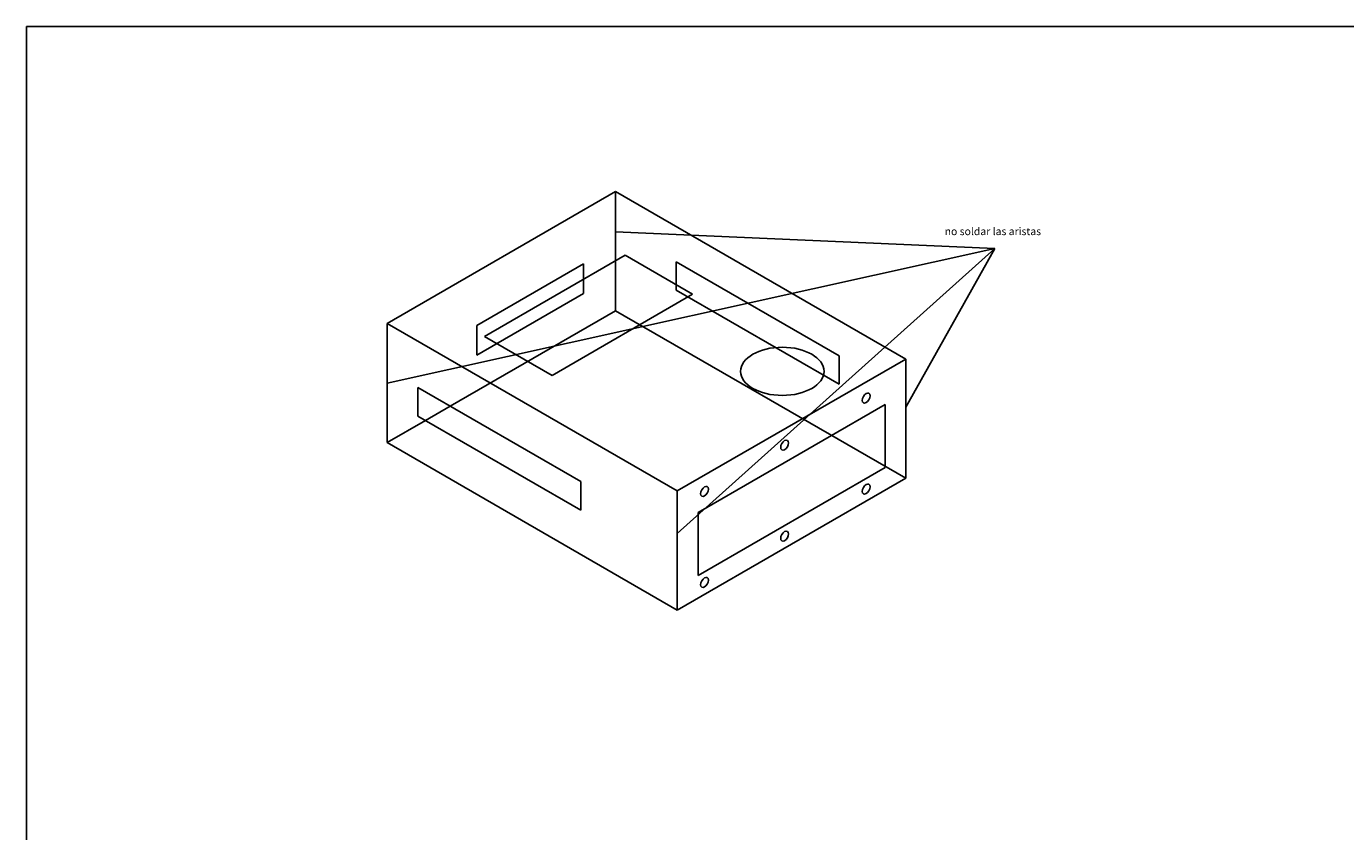
# Model space of a CAD drawing. Units: millimetres. Extents: x -245 to 1923, y -117 to 547.
# Drawn here: x -245 to 186, y 284 to 547 of the extents above; entities that cross this region are included whole.
import ezdxf

# ---------------------------------------------------------------- set-up
doc = ezdxf.new("R2010")
doc.units = ezdxf.units.MM
doc.layers.add('ocultas', color=3, linetype='Continuous')
doc.layers.add('TEXTO', color=2, linetype='Continuous')

msp = doc.modelspace()

# ---------------------------------------------------------------- linework, layer by layer
for p, q in [((-126.993, 449.819), (-52.381, 492.896)), ((-52.381, 492.896), (42.389, 438.181)), ((-95.193, 445.587), (-49.293, 472.088)), ((-49.293, 472.088), (-27.22, 459.344)), ((-73.12, 432.843), (-27.22, 459.344)), ((-32.224, 395.104), (-126.993, 449.819)), ((-126.993, 449.819), (-126.993, 410.88)), ((-95.193, 445.587), (-73.12, 432.843)), ((42.389, 438.181), (-32.224, 395.104)), ((42.389, 438.181), (42.389, 399.243)), ((-116.942, 428.846), (-63.764, 398.144)), ((-116.942, 419.514), (-116.942, 428.846)), ((-106.409, 422.765), (-114.49, 418.099)), ((35.699, 423.336), (-25.434, 388.041)), ((35.699, 423.336), (35.699, 402.804)), ((-63.764, 388.813), (-116.942, 419.514)), ((-126.993, 410.88), (-32.224, 356.165)), ((35.699, 402.804), (-25.434, 367.509)), ((-63.764, 398.144), (-63.764, 388.813)), ((42.389, 399.243), (-32.224, 356.165)), ((-32.224, 356.165), (-32.224, 395.104)), ((-25.434, 388.041), (-25.434, 367.509))]:
    msp.add_line(p, q)
for centre, major_axis in [((2.078, 434.164), (-13.632, 0)), ((29.457, 425.422), (-0.905, -1.568)), ((2.832, 410.05), (-0.905, -1.568)), ((-23.334, 394.944), (-0.905, -1.568)), ((29.457, 395.709), (-0.905, -1.568)), ((2.832, 380.337), (-0.905, -1.568)), ((-23.334, 365.23), (-0.905, -1.568))]:
    msp.add_ellipse(centre, major_axis=major_axis, ratio=0.5773503)
at = {"layer": 'ocultas'}
for p, q in [((-52.381, 492.896), (-52.381, 453.958)), ((-32.571, 469.973), (20.606, 439.271)), ((-32.571, 460.642), (-32.571, 469.973)), ((-97.747, 449.176), (-62.896, 469.297)), ((-62.896, 469.297), (-62.896, 459.597)), ((-62.896, 459.597), (-97.747, 439.476)), ((20.606, 429.94), (-32.571, 460.642)), ((-106.409, 422.765), (-52.381, 453.958)), ((-52.381, 453.958), (42.389, 399.243)), ((-97.747, 449.176), (-97.747, 439.476)), ((20.606, 439.271), (20.606, 429.94)), ((-114.49, 418.099), (-126.993, 410.88))]:
    msp.add_line(p, q, dxfattribs=at)
at = {"layer": 'TEXTO'}
for p, q in [((71.514, 474.238), (-52.381, 479.668)), ((71.514, 474.238), (-126.993, 430.35)), ((71.514, 474.238), (-32.224, 381.209)), ((42.389, 422.475), (71.514, 474.238))]:
    msp.add_line(p, q, dxfattribs=at)
msp.add_lwpolyline([(-244.824, 546.808), (618.072, 546.808), (618.072, -116.947), (-244.824, -116.947)], close=True, dxfattribs=at)

# ---------------------------------------------------------------- texts
msp.add_text('no soldar las aristas', height=2.5, dxfattribs=at).set_placement((55.106, 478.639))

doc.saveas('drawing.dxf')
